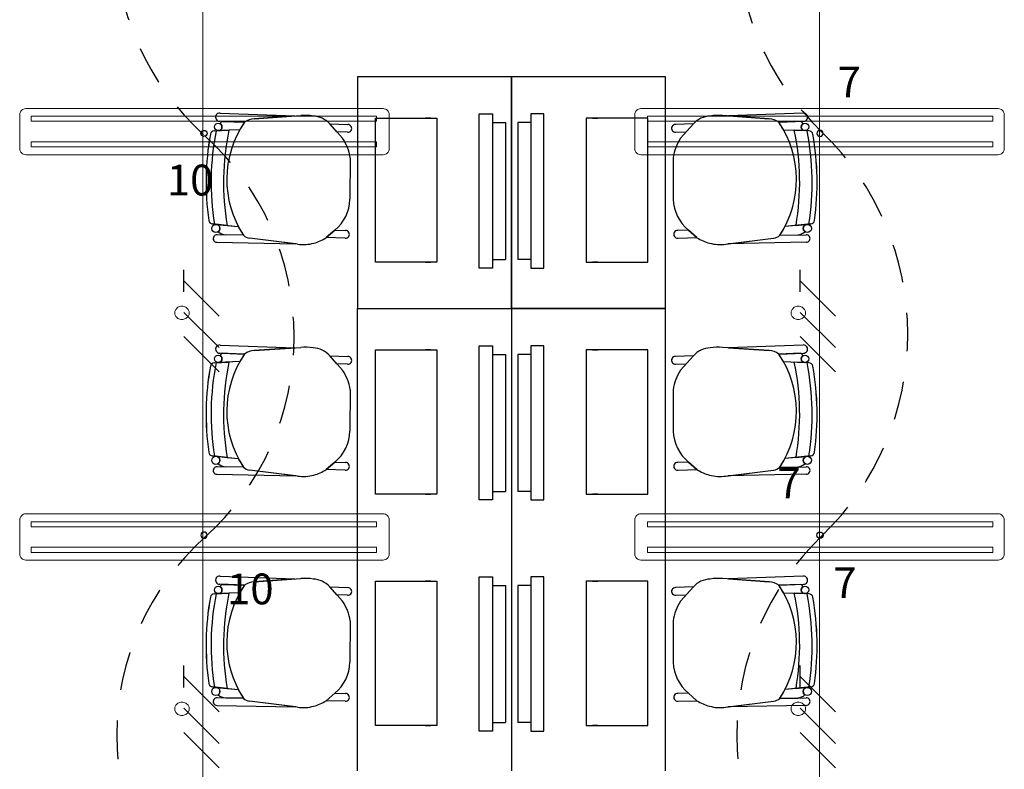
# Model space of a CAD drawing. Units: millimetres. Extents: x 142 to 357, y -62 to -27.
# Drawn here: x 165 to 169, y -35 to -32 of the extents above; entities that cross this region are included whole.
import ezdxf

# ---------------------------------------------------------------- set-up
doc = ezdxf.new("R2010")
doc.units = ezdxf.units.MM
doc.linetypes.add('CONTINUA', pattern=[0])
doc.linetypes.add('P-69 C-IE LAS LAJAS - CANCHA Y ARBOLES$0$HIDDEN2', pattern=[0.1875, 0.125, -0.0625])
for name, color, linetype in [('Cableado', 1, 'Continuous'), ('Enclavamiento', 3, 'Continuous'), ('lamparas fluorecente 2x28w', 3, 'Continuous'), ('Plano', 251, 'Continuous'), ('TEXTO', 1, 'Continuous')]:
    doc.layers.add(name, color=color, linetype=linetype)
doc.layers.add('Tuberia techo', color=172, linetype='CONTINUA', lineweight=0)
doc.styles.add('SIMPLEX', font='simplex.shx')

# ---------------------------------------------------------------- blocks, each defined once
blk = doc.blocks.new('A$C1B0332BC')
at = {"layer": 'Plano', "color": 255}
for p, q in [((-16.25, -3.2675), (-16.75, -3.2675)), ((-16.75, -3.2675), (-16.75, -4.02)), ((-15.75, -3.2675), (-16.25, -3.2675)), ((-16.25, -3.2675), (-16.25, -4.02)), ((-16.25, -4.02), (-16.25, -3.2675)), ((-15.75, -4.02), (-15.75, -3.2675)), ((-17.1966, -3.3856), (-17.1966, -3.3856)), ((-17.1966, -3.3856), (-16.9536, -3.3945)), ((-17.1966, -3.3856), (-16.9536, -3.3945)), ((-15.3034, -3.3856), (-15.5464, -3.3945)), ((-15.3034, -3.3856), (-15.5464, -3.3945)), ((-15.3034, -3.3856), (-15.3034, -3.3856)), ((-17.1169, -3.4149), (-17.1975, -3.412)), ((-17.1169, -3.4149), (-17.1975, -3.412)), ((-17.1874, -3.4124), (-17.1169, -3.4149)), ((-17.086, -3.4037), (-16.9346, -3.3932)), ((-16.9536, -3.3945), (-17.086, -3.4037)), ((-15.414, -3.4037), (-15.5654, -3.3932)), ((-15.5464, -3.3945), (-15.414, -3.4037)), ((-15.3831, -3.4149), (-15.3025, -3.412)), ((-15.3831, -3.4149), (-15.3025, -3.412)), ((-15.3126, -3.4124), (-15.3831, -3.4149)), ((-17.2151, -3.443), (-17.1677, -3.441)), ((-17.2151, -3.443), (-17.2151, -3.443)), ((-17.1323, -3.4396), (-17.2026, -3.4425)), ((-17.1323, -3.4396), (-17.2009, -3.4424)), ((-17.1677, -3.441), (-17.1677, -3.441)), ((-16.8406, -3.4205), (-16.7987, -3.467)), ((-16.8404, -3.4207), (-16.782, -3.4226)), ((-16.8169, -3.4468), (-16.8404, -3.4207)), ((-16.7829, -3.4478), (-16.8169, -3.4468)), ((-15.6596, -3.4207), (-15.718, -3.4226)), ((-15.7171, -3.4478), (-15.6831, -3.4468)), ((-15.6595, -3.4205), (-15.7013, -3.467)), ((-15.6831, -3.4468), (-15.6596, -3.4207)), ((-15.3677, -3.4396), (-15.2974, -3.4425)), ((-15.3677, -3.4396), (-15.2991, -3.4424)), ((-15.2849, -3.443), (-15.3323, -3.441)), ((-15.3323, -3.441), (-15.3323, -3.441)), ((-15.2849, -3.443), (-15.2849, -3.443)), ((-16.7743, -3.5308), (-16.7747, -3.6651)), ((-15.7257, -3.5308), (-15.7253, -3.6651)), ((-17.221, -3.7453), (-17.1372, -3.7538)), ((-17.1732, -3.7502), (-17.221, -3.7453)), ((-17.221, -3.7453), (-17.221, -3.7453)), ((-17.2078, -3.7467), (-17.1732, -3.7502)), ((-17.1732, -3.7502), (-17.1732, -3.7502)), ((-17.1732, -3.7502), (-17.1372, -3.7538)), ((-16.8516, -3.7897), (-16.824, -3.7652)), ((-16.824, -3.7652), (-16.8516, -3.7897)), ((-16.824, -3.7652), (-16.7894, -3.7664)), ((-15.676, -3.7652), (-15.7106, -3.7664)), ((-15.6484, -3.7897), (-15.676, -3.7652)), ((-15.676, -3.7652), (-15.6484, -3.7897)), ((-15.279, -3.7453), (-15.3628, -3.7538)), ((-15.3268, -3.7502), (-15.3628, -3.7538)), ((-15.3268, -3.7502), (-15.279, -3.7453)), ((-15.2922, -3.7467), (-15.3268, -3.7502)), ((-15.3268, -3.7502), (-15.3268, -3.7502)), ((-15.279, -3.7453), (-15.279, -3.7453)), ((-17.1205, -3.7821), (-17.2061, -3.7805)), ((-17.2061, -3.7805), (-17.2061, -3.7805)), ((-17.1205, -3.7821), (-17.1789, -3.781)), ((-16.945, -3.8108), (-17.1006, -3.7915)), ((-16.9515, -3.81), (-17.1006, -3.7915)), ((-16.7902, -3.7915), (-16.8516, -3.7897)), ((-15.7098, -3.7915), (-15.6484, -3.7897)), ((-15.555, -3.8108), (-15.3994, -3.7915)), ((-15.5485, -3.81), (-15.3994, -3.7915)), ((-15.3795, -3.7821), (-15.2939, -3.7805)), ((-15.3795, -3.7821), (-15.3211, -3.781)), ((-15.2939, -3.7805), (-15.2939, -3.7805)), ((-17.2066, -3.8049), (-17.2066, -3.8049)), ((-17.2066, -3.8049), (-16.9515, -3.81)), ((-15.2934, -3.8049), (-15.5485, -3.81)), ((-15.2934, -3.8049), (-15.2934, -3.8049)), ((-16.75, -4.02), (-16.25, -4.02)), ((-16.75, -5.52), (-16.75, -4.02)), ((-16.75, -4.02), (-16.25, -4.02)), ((-16.25, -4.02), (-16.25, -5.52)), ((-15.75, -4.02), (-16.25, -4.02)), ((-16.25, -4.02), (-16.25, -5.52)), ((-16.25, -4.02), (-15.75, -4.02)), ((-15.75, -5.52), (-15.75, -4.02)), ((-17.1966, -4.1381), (-17.1966, -4.1381)), ((-17.1966, -4.1381), (-16.9536, -4.1471)), ((-17.1966, -4.1381), (-16.9536, -4.1471)), ((-17.086, -4.1562), (-16.9346, -4.1457)), ((-16.9536, -4.1471), (-17.086, -4.1562)), ((-15.414, -4.1562), (-15.5654, -4.1457)), ((-15.3034, -4.1381), (-15.5464, -4.1471)), ((-15.3034, -4.1381), (-15.5464, -4.1471)), ((-15.5464, -4.1471), (-15.414, -4.1562)), ((-15.3034, -4.1381), (-15.3034, -4.1381)), ((-17.1169, -4.1674), (-17.1975, -4.1646)), ((-17.1169, -4.1674), (-17.1975, -4.1646)), ((-17.1874, -4.1649), (-17.1169, -4.1674)), ((-16.8406, -4.173), (-16.7987, -4.2196)), ((-16.8404, -4.1732), (-16.782, -4.1752)), ((-16.8169, -4.1993), (-16.8404, -4.1732)), ((-15.6596, -4.1732), (-15.718, -4.1752)), ((-15.6595, -4.173), (-15.7013, -4.2196)), ((-15.6831, -4.1993), (-15.6596, -4.1732)), ((-15.3831, -4.1674), (-15.3025, -4.1646)), ((-15.3831, -4.1674), (-15.3025, -4.1646)), ((-15.3126, -4.1649), (-15.3831, -4.1674)), ((-17.2151, -4.1955), (-17.1677, -4.1936)), ((-17.2151, -4.1955), (-17.2151, -4.1955)), ((-17.1323, -4.1921), (-17.2026, -4.195)), ((-17.1323, -4.1921), (-17.2009, -4.1949)), ((-17.1677, -4.1936), (-17.1677, -4.1936)), ((-16.7829, -4.2003), (-16.8169, -4.1993)), ((-15.7171, -4.2003), (-15.6831, -4.1993)), ((-15.3677, -4.1921), (-15.2974, -4.195)), ((-15.3677, -4.1921), (-15.2991, -4.1949)), ((-15.2849, -4.1955), (-15.3323, -4.1936)), ((-15.3323, -4.1936), (-15.3323, -4.1936)), ((-15.2849, -4.1955), (-15.2849, -4.1955)), ((-16.7743, -4.2833), (-16.7747, -4.4176)), ((-15.7257, -4.2833), (-15.7253, -4.4176)), ((-17.221, -4.4978), (-17.1372, -4.5063)), ((-17.1732, -4.5027), (-17.221, -4.4978)), ((-17.221, -4.4978), (-17.221, -4.4978)), ((-17.2078, -4.4992), (-17.1732, -4.5027)), ((-17.1732, -4.5027), (-17.1732, -4.5027)), ((-17.1732, -4.5027), (-17.1372, -4.5063)), ((-15.279, -4.4978), (-15.3628, -4.5063)), ((-15.3268, -4.5027), (-15.3628, -4.5063)), ((-15.3268, -4.5027), (-15.279, -4.4978)), ((-15.2922, -4.4992), (-15.3268, -4.5027)), ((-15.3268, -4.5027), (-15.3268, -4.5027)), ((-15.279, -4.4978), (-15.279, -4.4978)), ((-17.1205, -4.5346), (-17.2061, -4.5331)), ((-17.2061, -4.5331), (-17.2061, -4.5331)), ((-17.1205, -4.5346), (-17.1789, -4.5336)), ((-16.8516, -4.5423), (-16.824, -4.5178)), ((-16.824, -4.5178), (-16.8516, -4.5423)), ((-16.824, -4.5178), (-16.7894, -4.5189)), ((-15.676, -4.5178), (-15.7106, -4.5189)), ((-15.6484, -4.5423), (-15.676, -4.5178)), ((-15.676, -4.5178), (-15.6484, -4.5423)), ((-15.3795, -4.5346), (-15.2939, -4.5331)), ((-15.3795, -4.5346), (-15.3211, -4.5336)), ((-15.2939, -4.5331), (-15.2939, -4.5331)), ((-17.2066, -4.5574), (-17.2066, -4.5574)), ((-17.2066, -4.5574), (-16.9515, -4.5625)), ((-16.945, -4.5633), (-17.1006, -4.544)), ((-16.9515, -4.5625), (-17.1006, -4.544)), ((-16.7902, -4.5441), (-16.8516, -4.5423)), ((-15.7098, -4.5441), (-15.6484, -4.5423)), ((-15.555, -4.5633), (-15.3994, -4.544)), ((-15.5485, -4.5625), (-15.3994, -4.544)), ((-15.2934, -4.5574), (-15.5485, -4.5625)), ((-15.2934, -4.5574), (-15.2934, -4.5574)), ((-17.1966, -4.8881), (-17.1966, -4.8881)), ((-17.1966, -4.8881), (-16.9536, -4.8971)), ((-17.1966, -4.8881), (-16.9536, -4.8971)), ((-15.3034, -4.8881), (-15.5464, -4.8971)), ((-15.3034, -4.8881), (-15.5464, -4.8971)), ((-15.3034, -4.8881), (-15.3034, -4.8881)), ((-17.1169, -4.9174), (-17.1975, -4.9146)), ((-17.1169, -4.9174), (-17.1975, -4.9146)), ((-17.1874, -4.9149), (-17.1169, -4.9174)), ((-17.086, -4.9062), (-16.9346, -4.8957)), ((-16.9536, -4.8971), (-17.086, -4.9062)), ((-15.414, -4.9062), (-15.5654, -4.8957)), ((-15.5464, -4.8971), (-15.414, -4.9062)), ((-15.3831, -4.9174), (-15.3025, -4.9146)), ((-15.3831, -4.9174), (-15.3025, -4.9146)), ((-15.3126, -4.9149), (-15.3831, -4.9174)), ((-17.2151, -4.9455), (-17.1677, -4.9436)), ((-17.2151, -4.9455), (-17.2151, -4.9455)), ((-17.1323, -4.9421), (-17.2026, -4.945)), ((-17.1323, -4.9421), (-17.2009, -4.9449)), ((-17.1677, -4.9436), (-17.1677, -4.9436)), ((-16.8406, -4.923), (-16.7987, -4.9696)), ((-16.8404, -4.9232), (-16.782, -4.9252)), ((-16.8169, -4.9493), (-16.8404, -4.9232)), ((-16.7829, -4.9503), (-16.8169, -4.9493)), ((-15.6596, -4.9232), (-15.718, -4.9252)), ((-15.7171, -4.9503), (-15.6831, -4.9493)), ((-15.6595, -4.923), (-15.7013, -4.9696)), ((-15.6831, -4.9493), (-15.6596, -4.9232)), ((-15.3677, -4.9421), (-15.2974, -4.945)), ((-15.3677, -4.9421), (-15.2991, -4.9449)), ((-15.2849, -4.9455), (-15.3323, -4.9436)), ((-15.3323, -4.9436), (-15.3323, -4.9436)), ((-15.2849, -4.9455), (-15.2849, -4.9455)), ((-16.7743, -5.0333), (-16.7747, -5.1676)), ((-15.7257, -5.0333), (-15.7253, -5.1676)), ((-17.221, -5.2478), (-17.1372, -5.2563)), ((-17.1732, -5.2527), (-17.221, -5.2478)), ((-17.221, -5.2478), (-17.221, -5.2478)), ((-17.2078, -5.2492), (-17.1732, -5.2527)), ((-17.1732, -5.2527), (-17.1732, -5.2527)), ((-17.1732, -5.2527), (-17.1372, -5.2563)), ((-16.8516, -5.2923), (-16.824, -5.2678)), ((-16.824, -5.2678), (-16.8516, -5.2923)), ((-16.824, -5.2678), (-16.7894, -5.2689)), ((-15.676, -5.2678), (-15.7106, -5.2689)), ((-15.6484, -5.2923), (-15.676, -5.2678)), ((-15.676, -5.2678), (-15.6484, -5.2923)), ((-15.279, -5.2478), (-15.3628, -5.2563)), ((-15.3268, -5.2527), (-15.3628, -5.2563)), ((-15.3268, -5.2527), (-15.279, -5.2478)), ((-15.2922, -5.2492), (-15.3268, -5.2527)), ((-15.3268, -5.2527), (-15.3268, -5.2527)), ((-15.279, -5.2478), (-15.279, -5.2478)), ((-17.1205, -5.2846), (-17.2061, -5.2831)), ((-17.2061, -5.2831), (-17.2061, -5.2831)), ((-17.1205, -5.2846), (-17.1789, -5.2836)), ((-16.945, -5.3133), (-17.1006, -5.294)), ((-16.9515, -5.3125), (-17.1006, -5.294)), ((-16.7902, -5.2941), (-16.8516, -5.2923)), ((-15.7098, -5.2941), (-15.6484, -5.2923)), ((-15.555, -5.3133), (-15.3994, -5.294)), ((-15.5485, -5.3125), (-15.3994, -5.294)), ((-15.3795, -5.2846), (-15.2939, -5.2831)), ((-15.3795, -5.2846), (-15.3211, -5.2836)), ((-15.2939, -5.2831), (-15.2939, -5.2831)), ((-17.2066, -5.3074), (-17.2066, -5.3074)), ((-17.2066, -5.3074), (-16.9515, -5.3125)), ((-15.2934, -5.3074), (-15.5485, -5.3125)), ((-15.2934, -5.3074), (-15.2934, -5.3074))]:
    blk.add_line(p, q, dxfattribs=at)
at = {"layer": 'Plano', "color": 255, "linetype": 'Continuous'}
for p, q in [((-16.6918, -3.4016), (-16.4925, -3.4016)), ((-16.6918, -3.8698), (-16.6918, -3.4016)), ((-16.5125, -3.4016), (-16.5299, -3.4016)), ((-16.4925, -3.4016), (-16.4925, -3.8698)), ((-16.355, -3.3884), (-16.3124, -3.3884)), ((-16.355, -3.8884), (-16.355, -3.3884)), ((-16.3124, -3.3884), (-16.3124, -3.8884)), ((-16.3124, -3.416), (-16.2697, -3.416)), ((-16.2697, -3.416), (-16.2697, -3.8608)), ((-16.2303, -3.416), (-16.2303, -3.8608)), ((-16.1876, -3.416), (-16.2303, -3.416)), ((-16.145, -3.3884), (-16.1876, -3.3884)), ((-16.1876, -3.3884), (-16.1876, -3.8884)), ((-16.145, -3.8884), (-16.145, -3.3884)), ((-15.8082, -3.4016), (-16.0075, -3.4016)), ((-16.0075, -3.4016), (-16.0075, -3.8698)), ((-15.9875, -3.4016), (-15.9701, -3.4016)), ((-15.8082, -3.8698), (-15.8082, -3.4016)), ((-16.3124, -3.8608), (-16.2697, -3.8608)), ((-16.1876, -3.8608), (-16.2303, -3.8608)), ((-16.4925, -3.8698), (-16.6918, -3.8698)), ((-16.5299, -3.8698), (-16.5125, -3.8698)), ((-16.3124, -3.8884), (-16.355, -3.8884)), ((-16.1876, -3.8884), (-16.145, -3.8884)), ((-16.0075, -3.8698), (-15.8082, -3.8698)), ((-15.9701, -3.8698), (-15.9875, -3.8698)), ((-16.6918, -4.1541), (-16.4925, -4.1541)), ((-16.6918, -4.6223), (-16.6918, -4.1541)), ((-16.5125, -4.1541), (-16.5299, -4.1541)), ((-16.4925, -4.1541), (-16.4925, -4.6223)), ((-16.355, -4.1409), (-16.3124, -4.1409)), ((-16.355, -4.6409), (-16.355, -4.1409)), ((-16.3124, -4.1409), (-16.3124, -4.6409)), ((-16.145, -4.1409), (-16.1876, -4.1409)), ((-16.1876, -4.1409), (-16.1876, -4.6409)), ((-16.145, -4.6409), (-16.145, -4.1409)), ((-15.8082, -4.1541), (-16.0075, -4.1541)), ((-16.0075, -4.1541), (-16.0075, -4.6223)), ((-15.9875, -4.1541), (-15.9701, -4.1541)), ((-15.8082, -4.6223), (-15.8082, -4.1541)), ((-16.3124, -4.1686), (-16.2697, -4.1686)), ((-16.2697, -4.1686), (-16.2697, -4.6133)), ((-16.2303, -4.1686), (-16.2303, -4.6133)), ((-16.1876, -4.1686), (-16.2303, -4.1686)), ((-16.4925, -4.6223), (-16.6918, -4.6223)), ((-16.5299, -4.6223), (-16.5125, -4.6223)), ((-16.3124, -4.6133), (-16.2697, -4.6133)), ((-16.1876, -4.6133), (-16.2303, -4.6133)), ((-16.0075, -4.6223), (-15.8082, -4.6223)), ((-15.9701, -4.6223), (-15.9875, -4.6223)), ((-16.3124, -4.6409), (-16.355, -4.6409)), ((-16.1876, -4.6409), (-16.145, -4.6409)), ((-16.6918, -4.9041), (-16.4925, -4.9041)), ((-16.6918, -5.3723), (-16.6918, -4.9041)), ((-16.5125, -4.9041), (-16.5299, -4.9041)), ((-16.4925, -4.9041), (-16.4925, -5.3723)), ((-16.355, -4.8909), (-16.3124, -4.8909)), ((-16.355, -5.3909), (-16.355, -4.8909)), ((-16.3124, -4.8909), (-16.3124, -5.3909)), ((-16.3124, -4.9186), (-16.2697, -4.9186)), ((-16.2697, -4.9186), (-16.2697, -5.3633)), ((-16.2303, -4.9186), (-16.2303, -5.3633)), ((-16.1876, -4.9186), (-16.2303, -4.9186)), ((-16.145, -4.8909), (-16.1876, -4.8909)), ((-16.1876, -4.8909), (-16.1876, -5.3909)), ((-16.145, -5.3909), (-16.145, -4.8909)), ((-15.8082, -4.9041), (-16.0075, -4.9041)), ((-16.0075, -4.9041), (-16.0075, -5.3723)), ((-15.9875, -4.9041), (-15.9701, -4.9041)), ((-15.8082, -5.3723), (-15.8082, -4.9041)), ((-16.3124, -5.3633), (-16.2697, -5.3633)), ((-16.1876, -5.3633), (-16.2303, -5.3633)), ((-16.4925, -5.3723), (-16.6918, -5.3723)), ((-16.5299, -5.3723), (-16.5125, -5.3723)), ((-16.3124, -5.3909), (-16.355, -5.3909)), ((-16.1876, -5.3909), (-16.145, -5.3909)), ((-16.0075, -5.3723), (-15.8082, -5.3723)), ((-15.9701, -5.3723), (-15.9875, -5.3723))]:
    blk.add_line(p, q, dxfattribs=at)
at = {"layer": 'Plano', "color": 255}
for centre, radius in [((-17.2023, -3.4304), 0.0121), ((-15.2977, -3.4304), 0.0121), ((-17.21, -3.7598), 0.0133), ((-15.29, -3.7598), 0.0133), ((-17.2023, -4.1829), 0.0121), ((-15.2977, -4.1829), 0.0121), ((-17.21, -4.5123), 0.0133), ((-15.29, -4.5123), 0.0133), ((-17.2023, -4.9329), 0.0121), ((-15.2977, -4.9329), 0.0121), ((-17.21, -5.2623), 0.0133), ((-15.29, -5.2623), 0.0133)]:
    blk.add_circle(centre, radius, dxfattribs=at)
for centre, radius, start, end in [((-17.1976, -3.3988), 0.0133, 85.7937, 270.1884), ((-17.1976, -3.3988), 0.0133, 85.7937, 270.1884), ((-15.3024, -3.3988), 0.0133, 269.8116, 94.2063), ((-15.3024, -3.3988), 0.0133, 269.8116, 94.2063), ((-17.1851, -3.423), 0.0109, 101.937, 165.3425), ((-17.1851, -3.423), 0.0109, 101.937, 165.3425), ((-16.8455, -3.6012), 0.3292, 145.5286, 213.3336), ((-16.8455, -3.6012), 0.3292, 145.5286, 150.6044), ((-17.0833, -3.4594), 0.0558, 92.7667, 127.0394), ((-17.0833, -3.4594), 0.0558, 92.7667, 127.0394), ((-16.9224, -3.5622), 0.1694, 80.4694, 94.1237), ((-16.8963, -3.4691), 0.074, 41.0438, 88.4493), ((-15.6037, -3.4691), 0.074, 91.5507, 138.9562), ((-15.5776, -3.5622), 0.1694, 85.8763, 99.5306), ((-15.4167, -3.4594), 0.0558, 52.9606, 87.2333), ((-15.4167, -3.4594), 0.0558, 52.9606, 87.2333), ((-15.6545, -3.6012), 0.3292, 326.6664, 34.4714), ((-15.6545, -3.6012), 0.3292, 29.3956, 34.4714), ((-15.3149, -3.423), 0.0109, 14.6575, 78.063), ((-15.3149, -3.423), 0.0109, 14.6575, 78.063), ((-17.2145, -3.4565), 0.0136, 92.3224, 169.8614), ((-17.2145, -3.4565), 0.0136, 92.3224, 169.8614), ((-16.3551, -3.6102), 0.8705, 168.9055, 188.9697), ((-16.3551, -3.6102), 0.8705, 168.9055, 188.9697), ((-17.2023, -3.4304), 0.0121, 276.4211, 358.0879), ((-17.2023, -3.4304), 0.0121, 358.0879, 56.6829), ((-16.3551, -3.6102), 0.83, 168.2381, 189.707), ((-16.3551, -3.6102), 0.83, 168.2381, 189.707), ((-16.7817, -3.4352), 0.0126, 264.9067, 91.2691), ((-15.7183, -3.4352), 0.0126, 88.7309, 275.0933), ((-16.1449, -3.6102), 0.83, 350.293, 11.7619), ((-16.1449, -3.6102), 0.83, 350.293, 11.7619), ((-15.2977, -3.4304), 0.0121, 123.3171, 181.9121), ((-15.2977, -3.4304), 0.0121, 181.9121, 263.5789), ((-16.1449, -3.6102), 0.8705, 351.0303, 11.0945), ((-16.1449, -3.6102), 0.8705, 351.0303, 11.0945), ((-15.2855, -3.4565), 0.0136, 10.1386, 87.6776), ((-15.2855, -3.4565), 0.0136, 10.1386, 87.6776), ((-16.3551, -3.6102), 0.8867, 169.8614, 188.0044), ((-16.3503, -3.6103), 0.8914, 169.9103, 187.9558), ((-16.9234, -3.5514), 0.1506, 7.8574, 34.0545), ((-15.5766, -3.5514), 0.1506, 145.9455, 172.1426), ((-16.1449, -3.6102), 0.8867, 351.9956, 10.1386), ((-16.1497, -3.6103), 0.8914, 352.0442, 10.0897), ((-16.9096, -3.661), 0.1349, 309.3736, 358.2422), ((-15.5904, -3.661), 0.1349, 181.7578, 230.6264), ((-17.2197, -3.7318), 0.0136, 188.0044, 264.2111), ((-17.2197, -3.7318), 0.0136, 188.0044, 264.2111), ((-15.2803, -3.7318), 0.0136, 275.7889, 351.9956), ((-15.2803, -3.7318), 0.0136, 275.7889, 351.9956), ((-17.21, -3.7598), 0.0133, 358.0879, 80.4164), ((-17.21, -3.7598), 0.0133, 305.0953, 358.0879), ((-17.1733, -3.7365), 0.0449, 229.6997, 262.8841), ((-17.1733, -3.7365), 0.0449, 229.6997, 262.8841), ((-16.8455, -3.6012), 0.3292, 207.6167, 213.3336), ((-16.7891, -3.779), 0.0126, 264.9067, 91.2691), ((-15.7109, -3.779), 0.0126, 88.7309, 275.0933), ((-15.6545, -3.6012), 0.3292, 326.6664, 332.3833), ((-15.3267, -3.7365), 0.0449, 277.1159, 310.3003), ((-15.3267, -3.7365), 0.0449, 277.1159, 310.3003), ((-15.29, -3.7598), 0.0133, 99.5836, 181.9121), ((-15.29, -3.7598), 0.0133, 181.9121, 234.9047), ((-17.2065, -3.7927), 0.0122, 88.0879, 269.6229), ((-17.0965, -3.757), 0.0347, 226.255, 263.1909), ((-17.0963, -3.7566), 0.0352, 226.5171, 262.9287), ((-16.9362, -3.6529), 0.1609, 285.887, 301.7134), ((-15.5638, -3.6529), 0.1609, 238.2866, 254.113), ((-15.4035, -3.757), 0.0347, 276.8091, 313.745), ((-15.4037, -3.7566), 0.0352, 277.0713, 313.4829), ((-15.2935, -3.7927), 0.0122, 270.3771, 91.9121), ((-16.9262, -3.6845), 0.1277, 261.5202, 285.4518), ((-15.5738, -3.6845), 0.1277, 254.5482, 278.4798), ((-17.1976, -4.1513), 0.0133, 85.7937, 270.1884), ((-17.1976, -4.1513), 0.0133, 85.7937, 270.1884), ((-16.9224, -4.3147), 0.1694, 80.4694, 94.1237), ((-16.8963, -4.2216), 0.074, 41.0438, 88.4493), ((-15.6037, -4.2216), 0.074, 91.5507, 138.9562), ((-15.5776, -4.3147), 0.1694, 85.8763, 99.5306), ((-15.3024, -4.1513), 0.0133, 269.8116, 94.2063), ((-15.3024, -4.1513), 0.0133, 269.8116, 94.2063), ((-17.2023, -4.1829), 0.0121, 276.4211, 358.0879), ((-17.1851, -4.1756), 0.0109, 101.937, 165.3425), ((-17.1851, -4.1756), 0.0109, 101.937, 165.3425), ((-17.2023, -4.1829), 0.0121, 358.0879, 56.6829), ((-16.8455, -4.3537), 0.3292, 145.5286, 213.3336), ((-16.8455, -4.3537), 0.3292, 145.5286, 150.6044), ((-17.0833, -4.2119), 0.0558, 92.7667, 127.0394), ((-17.0833, -4.2119), 0.0558, 92.7667, 127.0394), ((-16.7817, -4.1878), 0.0126, 264.9067, 91.2691), ((-15.7183, -4.1878), 0.0126, 88.7309, 275.0933), ((-15.4167, -4.2119), 0.0558, 52.9606, 87.2333), ((-15.4167, -4.2119), 0.0558, 52.9606, 87.2333), ((-15.6545, -4.3537), 0.3292, 326.6664, 34.4714), ((-15.6545, -4.3537), 0.3292, 29.3956, 34.4714), ((-15.3149, -4.1756), 0.0109, 14.6575, 78.063), ((-15.3149, -4.1756), 0.0109, 14.6575, 78.063), ((-15.2977, -4.1829), 0.0121, 123.3171, 181.9121), ((-15.2977, -4.1829), 0.0121, 181.9121, 263.5789), ((-16.3551, -4.3628), 0.8867, 169.8614, 188.0044), ((-16.3503, -4.3628), 0.8914, 169.9103, 187.9558), ((-17.2145, -4.2091), 0.0136, 92.3224, 169.8614), ((-17.2145, -4.2091), 0.0136, 92.3224, 169.8614), ((-16.3551, -4.3628), 0.8705, 168.9055, 188.9697), ((-16.3551, -4.3628), 0.8705, 168.9055, 188.9697), ((-16.3551, -4.3628), 0.83, 168.2381, 189.707), ((-16.3551, -4.3628), 0.83, 168.2381, 189.707), ((-16.1449, -4.3628), 0.83, 350.293, 11.7619), ((-16.1449, -4.3628), 0.83, 350.293, 11.7619), ((-16.1449, -4.3628), 0.8705, 351.0303, 11.0945), ((-16.1449, -4.3628), 0.8705, 351.0303, 11.0945), ((-15.2855, -4.2091), 0.0136, 10.1386, 87.6776), ((-15.2855, -4.2091), 0.0136, 10.1386, 87.6776), ((-16.1449, -4.3628), 0.8867, 351.9956, 10.1386), ((-16.1497, -4.3628), 0.8914, 352.0442, 10.0897), ((-16.9234, -4.3039), 0.1506, 7.8574, 34.0545), ((-15.5766, -4.3039), 0.1506, 145.9455, 172.1426), ((-16.9096, -4.4135), 0.1349, 309.3736, 358.2422), ((-15.5904, -4.4135), 0.1349, 181.7578, 230.6264), ((-17.2197, -4.4843), 0.0136, 188.0044, 264.2111), ((-17.2197, -4.4843), 0.0136, 188.0044, 264.2111), ((-17.21, -4.5123), 0.0133, 358.0879, 80.4164), ((-16.8455, -4.3537), 0.3292, 207.6167, 213.3336), ((-15.6545, -4.3537), 0.3292, 326.6664, 332.3833), ((-15.29, -4.5123), 0.0133, 99.5836, 181.9121), ((-15.2803, -4.4843), 0.0136, 275.7889, 351.9956), ((-15.2803, -4.4843), 0.0136, 275.7889, 351.9956), ((-17.2065, -4.5452), 0.0122, 88.0879, 269.6229), ((-17.21, -4.5123), 0.0133, 305.0953, 358.0879), ((-17.1733, -4.489), 0.0449, 229.6997, 262.8841), ((-17.1733, -4.489), 0.0449, 229.6997, 262.8841), ((-17.0965, -4.5096), 0.0347, 226.255, 263.1909), ((-17.0963, -4.5091), 0.0352, 226.5171, 262.9287), ((-16.7891, -4.5315), 0.0126, 264.9067, 91.2691), ((-15.7109, -4.5315), 0.0126, 88.7309, 275.0933), ((-15.4035, -4.5096), 0.0347, 276.8091, 313.745), ((-15.4037, -4.5091), 0.0352, 277.0713, 313.4829), ((-15.3267, -4.489), 0.0449, 277.1159, 310.3003), ((-15.3267, -4.489), 0.0449, 277.1159, 310.3003), ((-15.29, -4.5123), 0.0133, 181.9121, 234.9047), ((-15.2935, -4.5452), 0.0122, 270.3771, 91.9121), ((-16.9262, -4.437), 0.1277, 261.5202, 285.4518), ((-16.9362, -4.4054), 0.1609, 285.887, 301.7134), ((-15.5638, -4.4054), 0.1609, 238.2866, 254.113), ((-15.5738, -4.437), 0.1277, 254.5482, 278.4798), ((-17.1976, -4.9013), 0.0133, 85.7937, 270.1884), ((-17.1976, -4.9013), 0.0133, 85.7937, 270.1884), ((-15.3024, -4.9013), 0.0133, 269.8116, 94.2063), ((-15.3024, -4.9013), 0.0133, 269.8116, 94.2063), ((-17.1851, -4.9256), 0.0109, 101.937, 165.3425), ((-17.1851, -4.9256), 0.0109, 101.937, 165.3425), ((-16.8455, -5.1037), 0.3292, 145.5286, 213.3336), ((-16.8455, -5.1037), 0.3292, 145.5286, 150.6044), ((-17.0833, -4.9619), 0.0558, 92.7667, 127.0394), ((-17.0833, -4.9619), 0.0558, 92.7667, 127.0394), ((-16.9224, -5.0647), 0.1694, 80.4694, 94.1237), ((-16.8963, -4.9716), 0.074, 41.0438, 88.4493), ((-15.6037, -4.9716), 0.074, 91.5507, 138.9562), ((-15.5776, -5.0647), 0.1694, 85.8763, 99.5306), ((-15.4167, -4.9619), 0.0558, 52.9606, 87.2333), ((-15.4167, -4.9619), 0.0558, 52.9606, 87.2333), ((-15.6545, -5.1037), 0.3292, 326.6664, 34.4714), ((-15.6545, -5.1037), 0.3292, 29.3956, 34.4714), ((-15.3149, -4.9256), 0.0109, 14.6575, 78.063), ((-15.3149, -4.9256), 0.0109, 14.6575, 78.063), ((-17.2145, -4.9591), 0.0136, 92.3224, 169.8614), ((-17.2145, -4.9591), 0.0136, 92.3224, 169.8614), ((-16.3551, -5.1128), 0.8705, 168.9055, 188.9697), ((-16.3551, -5.1128), 0.8705, 168.9055, 188.9697), ((-17.2023, -4.9329), 0.0121, 276.4211, 358.0879), ((-17.2023, -4.9329), 0.0121, 358.0879, 56.6829), ((-16.3551, -5.1128), 0.83, 168.2381, 189.707), ((-16.3551, -5.1128), 0.83, 168.2381, 189.707), ((-16.7817, -4.9378), 0.0126, 264.9067, 91.2691), ((-15.7183, -4.9378), 0.0126, 88.7309, 275.0933), ((-16.1449, -5.1128), 0.83, 350.293, 11.7619), ((-16.1449, -5.1128), 0.83, 350.293, 11.7619), ((-15.2977, -4.9329), 0.0121, 123.3171, 181.9121), ((-15.2977, -4.9329), 0.0121, 181.9121, 263.5789), ((-16.1449, -5.1128), 0.8705, 351.0303, 11.0945), ((-16.1449, -5.1128), 0.8705, 351.0303, 11.0945), ((-15.2855, -4.9591), 0.0136, 10.1386, 87.6776), ((-15.2855, -4.9591), 0.0136, 10.1386, 87.6776), ((-16.3551, -5.1128), 0.8867, 169.8614, 188.0044), ((-16.3503, -5.1128), 0.8914, 169.9103, 187.9558), ((-16.9234, -5.0539), 0.1506, 7.8574, 34.0545), ((-15.5766, -5.0539), 0.1506, 145.9455, 172.1426), ((-16.1449, -5.1128), 0.8867, 351.9956, 10.1386), ((-16.1497, -5.1128), 0.8914, 352.0442, 10.0897), ((-16.9096, -5.1635), 0.1349, 309.3736, 358.2422), ((-15.5904, -5.1635), 0.1349, 181.7578, 230.6264), ((-17.2197, -5.2343), 0.0136, 188.0044, 264.2111), ((-17.2197, -5.2343), 0.0136, 188.0044, 264.2111), ((-15.2803, -5.2343), 0.0136, 275.7889, 351.9956), ((-15.2803, -5.2343), 0.0136, 275.7889, 351.9956), ((-17.21, -5.2623), 0.0133, 358.0879, 80.4164), ((-17.21, -5.2623), 0.0133, 305.0953, 358.0879), ((-17.1733, -5.239), 0.0449, 229.6997, 262.8841), ((-17.1733, -5.239), 0.0449, 229.6997, 262.8841), ((-16.8455, -5.1037), 0.3292, 207.6167, 213.3336), ((-16.7891, -5.2815), 0.0126, 264.9067, 91.2691), ((-15.7109, -5.2815), 0.0126, 88.7309, 275.0933), ((-15.6545, -5.1037), 0.3292, 326.6664, 332.3833), ((-15.3267, -5.239), 0.0449, 277.1159, 310.3003), ((-15.3267, -5.239), 0.0449, 277.1159, 310.3003), ((-15.29, -5.2623), 0.0133, 99.5836, 181.9121), ((-15.29, -5.2623), 0.0133, 181.9121, 234.9047), ((-17.2065, -5.2952), 0.0122, 88.0879, 269.6229), ((-17.0965, -5.2596), 0.0347, 226.255, 263.1909), ((-17.0963, -5.2591), 0.0352, 226.5171, 262.9287), ((-16.9362, -5.1554), 0.1609, 285.887, 301.7134), ((-15.5638, -5.1554), 0.1609, 238.2866, 254.113), ((-15.4035, -5.2596), 0.0347, 276.8091, 313.745), ((-15.4037, -5.2591), 0.0352, 277.0713, 313.4829), ((-15.2935, -5.2952), 0.0122, 270.3771, 91.9121), ((-16.9262, -5.187), 0.1277, 261.5202, 285.4518), ((-15.5738, -5.187), 0.1277, 254.5482, 278.4798)]:
    blk.add_arc(centre, radius, start, end, dxfattribs=at)
blk = doc.blocks.new('A$C24DB35BD')
at = {"layer": 'lamparas fluorecente 2x28w', "color": 5, "lineweight": 20}
blk.add_lwpolyline([(-0.58, -0.0806), (0.5765, -0.0806, 0.414214), (0.5964, -0.0607), (0.5964, 0.049, 0.414214), (0.5765, 0.069), (-0.58, 0.069, 0.414214), (-0.6, 0.049), (-0.6, -0.0607, 0.414214)], format="xyb", close=True, dxfattribs=at)
at = {"layer": 'lamparas fluorecente 2x28w', "color": 6, "lineweight": 9}
for points in [[(-0.5582, 0.0435), (0.5593, 0.0435), (0.5593, 0.027), (-0.5582, 0.027)], [(-0.5582, -0.0393), (0.5593, -0.0393), (0.5593, -0.0559), (-0.5582, -0.0559)]]:
    blk.add_lwpolyline(points, close=True, dxfattribs=at)
at = {"layer": 'lamparas fluorecente 2x28w', "color": 6}
blk.add_circle((0, 0), 0.01, dxfattribs=at)

msp = doc.modelspace()

# ---------------------------------------------------------------- linework, layer by layer
at = {"layer": 'Cableado'}
for p, q in [((165.9687, -33.2798), (165.9687, -33.2083)), ((167.9693, -33.2798), (167.9693, -33.2083)), ((166.0833, -33.3586), (165.9687, -33.244)), ((168.084, -33.3586), (167.9693, -33.244)), ((166.0833, -33.4611), (165.9687, -33.3465)), ((168.084, -33.4611), (167.9693, -33.3465)), ((166.0833, -33.5398), (165.9687, -33.4252)), ((168.084, -33.5398), (167.9693, -33.4252)), ((165.9687, -34.5643), (165.9687, -34.4928)), ((167.9693, -34.5643), (167.9693, -34.4928)), ((166.0833, -34.6432), (165.9687, -34.5285)), ((168.084, -34.6432), (167.9693, -34.5285)), ((166.0833, -34.7457), (165.9687, -34.6311)), ((168.084, -34.7457), (167.9693, -34.6311)), ((166.0833, -34.8243), (165.9687, -34.7097)), ((168.084, -34.8243), (167.9693, -34.7097))]:
    msp.add_line(p, q, dxfattribs=at)
at = {"layer": 'Cableado', "lineweight": 0}
for points in [[(165.939, -33.3534), (165.9423, -33.36), (165.949, -33.3667), (165.9589, -33.37), (165.9656, -33.37), (165.9755, -33.3667), (165.9822, -33.36), (165.9855, -33.3534), (165.9855, -33.3434), (165.9822, -33.3368), (165.9755, -33.3302), (165.9656, -33.3269), (165.9589, -33.3269), (165.949, -33.3302), (165.9423, -33.3368), (165.939, -33.3434), (165.939, -33.3534), (165.939, -33.3534)], [(167.9397, -33.3534), (167.9429, -33.36), (167.9496, -33.3667), (167.9595, -33.37), (167.9663, -33.37), (167.9762, -33.3667), (167.9829, -33.36), (167.9861, -33.3534), (167.9861, -33.3434), (167.9829, -33.3368), (167.9762, -33.3302), (167.9663, -33.3269), (167.9595, -33.3269), (167.9496, -33.3302), (167.9429, -33.3368), (167.9397, -33.3434), (167.9397, -33.3534), (167.9397, -33.3534)], [(165.939, -34.6379), (165.9423, -34.6446), (165.949, -34.6512), (165.9589, -34.6546), (165.9656, -34.6546), (165.9755, -34.6512), (165.9822, -34.6446), (165.9855, -34.6379), (165.9855, -34.628), (165.9822, -34.6213), (165.9755, -34.6147), (165.9656, -34.6114), (165.9589, -34.6114), (165.949, -34.6147), (165.9423, -34.6213), (165.939, -34.628), (165.939, -34.6379), (165.939, -34.6379)], [(167.9397, -34.6379), (167.9429, -34.6446), (167.9496, -34.6512), (167.9595, -34.6546), (167.9663, -34.6546), (167.9762, -34.6512), (167.9829, -34.6446), (167.9861, -34.6379), (167.9861, -34.628), (167.9829, -34.6213), (167.9762, -34.6147), (167.9663, -34.6114), (167.9595, -34.6114), (167.9496, -34.6147), (167.9429, -34.6213), (167.9397, -34.628), (167.9397, -34.6379), (167.9397, -34.6379)]]:
    msp.add_lwpolyline(points, dxfattribs=at)
at = {"layer": 'Enclavamiento', "color": 3, "linetype": 'P-69 C-IE LAS LAJAS - CANCHA Y ARBOLES$0$HIDDEN2'}
for centre, radius, start, end in [((166.626, -32.1168), 0.8824, 131.972, 228.028), ((168.6632, -32.1131), 0.8995, 133.8699, 226.1301), ((165.449, -33.4252), 0.8775, 311.972, 48.028), ((167.4102, -33.4165), 0.9085, 313.8699, 46.1301), ((168.6638, -34.7205), 0.9003, 133.8699, 226.1301), ((166.6118, -34.7179), 0.8612, 131.972, 228.028)]:
    msp.add_arc(centre, radius, start, end, dxfattribs=at)
at = {"layer": 'Tuberia techo'}
for p, q in [((166.0301, -36.6085), (166.0301, -31.5301)), ((168.0323, -36.6099), (168.0323, -31.5238))]:
    msp.add_line(p, q, dxfattribs=at)

# ---------------------------------------------------------------- block references
at = {"layer": 'lamparas fluorecente 2x28w', "color": 3, "yscale": 1.0027727575117, "zscale": 1.0027727575117, "rotation": 180}
for p, xscale in [((166.0337, -32.766), 1.0027727575117), ((168.0337, -32.766), -1.0027727575117)]:
    msp.add_blockref('A$C24DB35BD', p, dxfattribs=dict(at, xscale=xscale))
at = {"layer": 'lamparas fluorecente 2x28w', "color": 3, "yscale": 1.0027727575117, "zscale": 1.0027727575117}
for p, xscale in [((166.0337, -34.0696), -1.0027727575117), ((168.0337, -34.0696), 1.0027727575117)]:
    msp.add_blockref('A$C24DB35BD', p, dxfattribs=dict(at, xscale=xscale))
at = {"layer": 'TEXTO', "color": 0}
msp.add_blockref('A$C1B0332BC', (183.2825, -29.3144), dxfattribs=at)

# ---------------------------------------------------------------- texts
at = {"layer": 'TEXTO', "color": 0, "style": 'SIMPLEX'}
for s, p in [('7', (168.0905, -32.6492)), ('10', (165.9132, -32.9672)), ('7', (167.8953, -33.9502)), ('10', (166.1085, -34.294)), ('7', (168.0766, -34.2739))]:
    msp.add_text(s, height=0.1, dxfattribs=at).set_placement(p)

doc.saveas('drawing.dxf')
